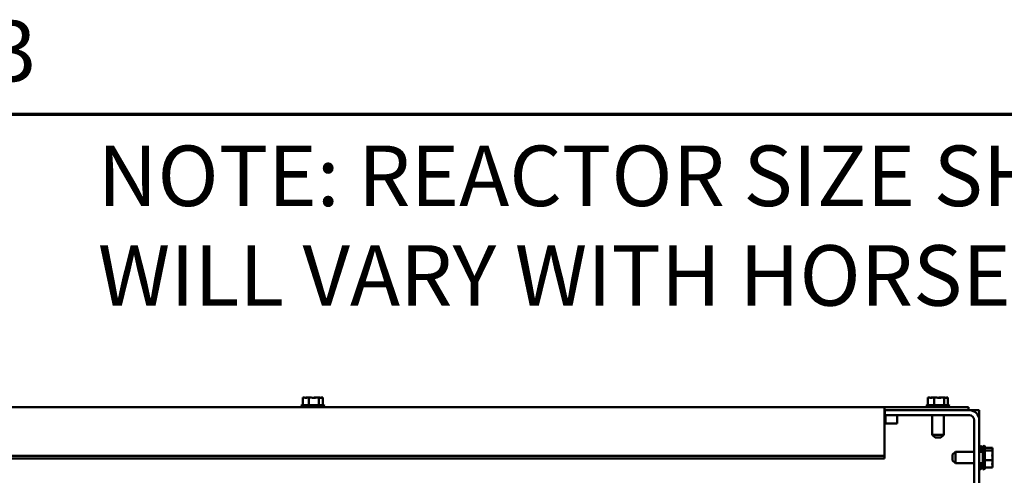
# Model space of a CAD drawing. Units: inches. Extents: x 4 to 177, y 2 to 138.
# Drawn here: x 68 to 90, y 128 to 138 of the extents above; entities that cross this region are included whole.
import ezdxf

# ---------------------------------------------------------------- set-up
doc = ezdxf.new("R2010")
doc.units = ezdxf.units.IN
doc.header["$LTSCALE"] = 8.25
doc.header["$MEASUREMENT"] = 0
for name, color, linetype, lineweight in [('Border (ANSI)', 7, 'Continuous', 70), ('Symbol (ANSI)', 7, 'Continuous', 25), ('Visible (ANSI)', 7, 'Continuous', 50)]:
    doc.layers.add(name, color=color, linetype=linetype, lineweight=lineweight)
doc.styles.add('Note Text (ANSI)', font='tahoma.ttf')

# ---------------------------------------------------------------- blocks, each defined once
blk = doc.blocks.new('Borders Default Border')
at = {"layer": 'Border (ANSI)', "flags": 128}
blk.add_lwpolyline([(0.75, 0.5), (0.75, 16.5), (21.25, 16.5), (21.25, 0.5), (0.75, 0.5)], dxfattribs=at)
at = {"layer": 'Border (ANSI)', "insert": (8.2002, 16.5366), "char_height": 0.16, "attachment_point": 7, "style": 'Note Text (ANSI)'}
blk.add_mtext('3', dxfattribs=at)

msp = doc.modelspace()

# ---------------------------------------------------------------- linework, layer by layer
at = {"layer": 'Visible (ANSI)'}
for p, q in [((74.485, 129.939), (74.467, 129.939)), ((74.467, 129.939), (74.467, 129.774)), ((74.58, 129.939), (74.545, 129.939)), ((74.598, 129.939), (74.58, 129.939)), ((74.627, 129.939), (74.598, 129.939)), ((74.598, 129.939), (74.598, 129.774)), ((74.788, 129.939), (74.747, 129.939)), ((74.817, 129.939), (74.788, 129.939)), ((74.817, 129.939), (74.817, 129.774)), ((74.829, 129.939), (74.817, 129.939)), ((74.895, 129.939), (74.889, 129.939)), ((74.907, 129.939), (74.895, 129.939)), ((74.907, 129.939), (74.907, 129.774)), ((88.13, 129.939), (88.112, 129.939)), ((88.112, 129.939), (88.112, 129.774)), ((88.222, 129.939), (88.182, 129.939)), ((88.249, 129.939), (88.231, 129.939)), ((88.279, 129.939), (88.249, 129.939)), ((88.249, 129.939), (88.249, 129.774)), ((88.43, 129.939), (88.382, 129.939)), ((88.468, 129.939), (88.438, 129.939)), ((88.479, 129.939), (88.468, 129.939)), ((88.468, 129.939), (88.468, 129.774)), ((88.538, 129.939), (88.53, 129.939)), ((88.549, 129.939), (88.538, 129.939)), ((88.549, 129.939), (88.549, 129.774)), ((87.16, 129.728), (62.214, 129.728)), ((74.427, 129.759), (74.947, 129.759)), ((74.454, 129.774), (74.92, 129.774)), ((87.16, 129.728), (88.996, 129.728)), ((87.16, 129.728), (87.16, 129.683)), ((87.16, 128.669), (87.16, 129.683)), ((87.17, 129.663), (87.16, 129.663)), ((87.17, 129.663), (89.016, 129.663)), ((87.17, 129.555), (87.17, 129.663)), ((88.07, 129.759), (88.59, 129.759)), ((88.097, 129.774), (88.563, 129.774)), ((88.996, 129.728), (88.996, 129.663)), ((89.124, 129.663), (89.016, 129.663)), ((89.124, 129.663), (89.233, 129.663)), ((89.124, 129.634), (89.124, 129.663)), ((89.233, 129.663), (89.233, 129.447)), ((87.16, 129.375), (87.443, 129.375)), ((89.016, 129.555), (87.17, 129.555)), ((87.186, 129.375), (87.186, 129.555)), ((87.443, 129.375), (87.443, 129.555)), ((88.206, 129.13), (88.206, 129.555)), ((88.455, 129.13), (88.455, 129.555)), ((89.124, 98.942), (89.124, 129.447)), ((89.233, 129.447), (89.233, 98.942)), ((88.206, 129.13), (88.455, 129.13)), ((88.268, 129.068), (88.206, 129.13)), ((88.393, 129.068), (88.268, 129.068)), ((88.393, 129.068), (88.455, 129.13)), ((88.65, 128.695), (88.712, 128.756)), ((88.712, 128.756), (88.712, 128.508)), ((88.712, 128.756), (89.124, 128.756)), ((89.233, 128.756), (89.31, 128.756)), ((89.264, 128.892), (89.264, 128.756)), ((89.279, 128.865), (89.279, 128.756)), ((89.31, 128.834), (89.279, 128.834)), ((89.31, 128.81), (89.279, 128.81)), ((89.31, 128.403), (89.31, 128.861)), ((89.341, 128.892), (89.341, 128.372)), ((89.356, 128.865), (89.356, 128.399)), ((89.521, 128.846), (89.356, 128.846)), ((89.521, 128.786), (89.356, 128.786)), ((89.521, 128.838), (89.521, 128.846)), ((89.521, 128.826), (89.521, 128.838)), ((89.521, 128.786), (89.521, 128.794)), ((89.521, 128.757), (89.521, 128.786)), ((87.16, 128.669), (62.214, 128.669)), ((87.16, 128.614), (62.214, 128.614)), ((87.16, 128.614), (87.16, 128.669)), ((88.65, 128.57), (88.65, 128.695)), ((88.65, 128.57), (88.712, 128.508)), ((88.712, 128.508), (89.124, 128.508)), ((89.233, 128.508), (89.31, 128.508)), ((89.264, 128.508), (89.264, 128.372)), ((89.279, 128.508), (89.279, 128.399)), ((89.521, 128.571), (89.356, 128.571)), ((89.521, 128.664), (89.521, 128.714)), ((89.521, 128.571), (89.521, 128.6)), ((89.521, 128.551), (89.521, 128.571)), ((89.521, 128.471), (89.521, 128.507)), ((89.31, 128.43), (89.279, 128.43)), ((89.521, 128.418), (89.356, 128.418)), ((89.521, 128.418), (89.521, 128.438))]:
    msp.add_line(p, q, dxfattribs=at)
for centre, radius, start, end in [((74.454, 129.743), 0.0309, 90, 150), ((74.458, 129.759), 0.0309, 180, 270), ((74.916, 129.759), 0.0309, 270, 0), ((74.92, 129.743), 0.0309, 30, 90), ((88.097, 129.743), 0.0309, 90, 150), ((88.101, 129.759), 0.0309, 180, 270), ((88.559, 129.759), 0.0309, 270, 0), ((88.563, 129.743), 0.0309, 30, 90), ((89.016, 129.447), 0.217, 0, 90), ((89.016, 129.447), 0.108, 0, 90), ((89.264, 128.861), 0.0309, 90, 180), ((89.248, 128.865), 0.0309, 0, 60), ((89.341, 128.861), 0.0309, 90, 180), ((89.325, 128.865), 0.0309, 0, 60), ((89.264, 128.403), 0.0309, 180, 270), ((89.248, 128.399), 0.0309, 300, 0), ((89.341, 128.403), 0.0309, 180, 270), ((89.325, 128.399), 0.0309, 300, 0)]:
    msp.add_arc(centre, radius, start, end, dxfattribs=at)
for points, knots in [([(74.485, 129.939), (74.49, 129.939), (74.495, 129.939), (74.51, 129.937), (74.522, 129.935), (74.532, 129.935), (74.543, 129.935), (74.555, 129.937), (74.57, 129.939), (74.575, 129.939), (74.58, 129.939)], [-0.1870986, -0.1870986, -0.1870986, -0.1870986, -0.1282749, -0.1282749, 0, 0, 0, 0.1282749, 0.1282749, 0.1870986, 0.1870986, 0.1870986, 0.1870986]), ([(74.545, 129.939), (74.541, 129.939), (74.538, 129.939), (74.53, 129.937), (74.525, 129.936), (74.52, 129.935)], [-0.1870986, -0.1870986, -0.1870986, -0.1870986, -0.1282749, -0.1282749, -0.0482492, -0.0482492, -0.0482492, -0.0482492]), ([(74.627, 129.939), (74.635, 129.939), (74.645, 129.939), (74.67, 129.937), (74.69, 129.935), (74.707, 129.935), (74.725, 129.935), (74.745, 129.937), (74.77, 129.939), (74.78, 129.939), (74.788, 129.939)], [-0.1870986, -0.1870986, -0.1870986, -0.1870986, -0.1282749, -0.1282749, 0, 0, 0, 0.1282749, 0.1282749, 0.1870986, 0.1870986, 0.1870986, 0.1870986]), ([(74.747, 129.939), (74.739, 129.939), (74.729, 129.939), (74.711, 129.937), (74.699, 129.936), (74.687, 129.935)], [-0.1870986, -0.1870986, -0.1870986, -0.1870986, -0.1282749, -0.1282749, -0.0482492, -0.0482492, -0.0482492, -0.0482492]), ([(74.829, 129.939), (74.832, 129.939), (74.836, 129.939), (74.847, 129.937), (74.855, 129.935), (74.862, 129.935), (74.869, 129.935), (74.877, 129.937), (74.888, 129.939), (74.891, 129.939), (74.895, 129.939)], [-0.1870986, -0.1870986, -0.1870986, -0.1870986, -0.1282749, -0.1282749, 0, 0, 0, 0.1282749, 0.1282749, 0.1870986, 0.1870986, 0.1870986, 0.1870986]), ([(74.889, 129.939), (74.884, 129.939), (74.879, 129.939), (74.868, 129.937), (74.861, 129.936), (74.854, 129.935)], [-0.1870986, -0.1870986, -0.1870986, -0.1870986, -0.1282749, -0.1282749, -0.0482492, -0.0482492, -0.0482492, -0.0482492]), ([(88.13, 129.939), (88.135, 129.939), (88.141, 129.939), (88.157, 129.937), (88.17, 129.935), (88.181, 129.935), (88.191, 129.935), (88.204, 129.937), (88.22, 129.939), (88.226, 129.939), (88.231, 129.939)], [-0.1870986, -0.1870986, -0.1870986, -0.1870986, -0.1282749, -0.1282749, 0, 0, 0, 0.1282749, 0.1282749, 0.1870986, 0.1870986, 0.1870986, 0.1870986]), ([(88.182, 129.939), (88.179, 129.939), (88.176, 129.939), (88.17, 129.937), (88.166, 129.937), (88.163, 129.936)], [-0.1870986, -0.1870986, -0.1870986, -0.1870986, -0.1282749, -0.1282749, -0.0658666, -0.0658666, -0.0658666, -0.0658666]), ([(88.279, 129.939), (88.286, 129.939), (88.296, 129.939), (88.321, 129.937), (88.341, 129.935), (88.359, 129.935), (88.376, 129.935), (88.396, 129.937), (88.421, 129.939), (88.431, 129.939), (88.438, 129.939)], [-0.1870986, -0.1870986, -0.1870986, -0.1870986, -0.1282749, -0.1282749, 0, 0, 0, 0.1282749, 0.1282749, 0.1870986, 0.1870986, 0.1870986, 0.1870986]), ([(88.382, 129.939), (88.374, 129.939), (88.365, 129.939), (88.349, 129.937), (88.34, 129.937), (88.33, 129.936)], [-0.1870986, -0.1870986, -0.1870986, -0.1870986, -0.1282749, -0.1282749, -0.0658666, -0.0658666, -0.0658666, -0.0658666]), ([(88.479, 129.939), (88.482, 129.939), (88.485, 129.939), (88.494, 129.937), (88.502, 129.935), (88.508, 129.935), (88.515, 129.935), (88.522, 129.937), (88.532, 129.939), (88.535, 129.939), (88.538, 129.939)], [-0.1870986, -0.1870986, -0.1870986, -0.1870986, -0.1282749, -0.1282749, 0, 0, 0, 0.1282749, 0.1282749, 0.1870986, 0.1870986, 0.1870986, 0.1870986]), ([(88.53, 129.939), (88.525, 129.939), (88.52, 129.939), (88.509, 129.937), (88.504, 129.937), (88.498, 129.936)], [-0.1870986, -0.1870986, -0.1870986, -0.1870986, -0.1282749, -0.1282749, -0.0658666, -0.0658666, -0.0658666, -0.0658666]), ([(89.521, 128.838), (89.521, 128.836), (89.521, 128.833), (89.519, 128.827), (89.516, 128.821), (89.516, 128.816), (89.516, 128.811), (89.519, 128.806), (89.521, 128.799), (89.521, 128.796), (89.521, 128.794)], [-0.1870986, -0.1870986, -0.1870986, -0.1870986, -0.1282749, -0.1282749, 0, 0, 0, 0.1282749, 0.1282749, 0.1870986, 0.1870986, 0.1870986, 0.1870986]), ([(89.521, 128.757), (89.521, 128.749), (89.521, 128.74), (89.519, 128.715), (89.516, 128.695), (89.516, 128.678), (89.516, 128.662), (89.519, 128.641), (89.521, 128.617), (89.521, 128.608), (89.521, 128.6)], [-0.1870986, -0.1870986, -0.1870986, -0.1870986, -0.1282749, -0.1282749, 0, 0, 0, 0.1282749, 0.1282749, 0.1870986, 0.1870986, 0.1870986, 0.1870986]), ([(89.519, 128.803), (89.52, 128.805), (89.52, 128.806), (89.521, 128.814), (89.521, 128.82), (89.521, 128.826)], [0.10965752, 0.10965752, 0.10965752, 0.10965752, 0.12827492, 0.12827492, 0.1870986, 0.1870986, 0.1870986, 0.1870986]), ([(89.521, 128.714), (89.521, 128.719), (89.521, 128.726), (89.52, 128.731), (89.52, 128.732), (89.52, 128.732)], [-0.1870986, -0.1870986, -0.1870986, -0.1870986, -0.12827492, -0.12827492, -0.12704061, -0.12704061, -0.12704061, -0.12704061]), ([(89.521, 128.551), (89.521, 128.545), (89.521, 128.538), (89.519, 128.521), (89.516, 128.507), (89.516, 128.495), (89.516, 128.482), (89.519, 128.468), (89.521, 128.451), (89.521, 128.444), (89.521, 128.438)], [-0.1870986, -0.1870986, -0.1870986, -0.1870986, -0.1282749, -0.1282749, 0, 0, 0, 0.1282749, 0.1282749, 0.1870986, 0.1870986, 0.1870986, 0.1870986]), ([(89.519, 128.632), (89.52, 128.635), (89.52, 128.637), (89.521, 128.647), (89.521, 128.657), (89.521, 128.664)], [0.10965752, 0.10965752, 0.10965752, 0.10965752, 0.12827492, 0.12827492, 0.1870986, 0.1870986, 0.1870986, 0.1870986]), ([(89.521, 128.507), (89.521, 128.515), (89.521, 128.524), (89.52, 128.532), (89.52, 128.532), (89.52, 128.533)], [-0.1870986, -0.1870986, -0.1870986, -0.1870986, -0.12827492, -0.12827492, -0.12704061, -0.12704061, -0.12704061, -0.12704061]), ([(89.519, 128.461), (89.52, 128.462), (89.52, 128.463), (89.521, 128.466), (89.521, 128.468), (89.521, 128.471)], [0.10965752, 0.10965752, 0.10965752, 0.10965752, 0.12827492, 0.12827492, 0.1870986, 0.1870986, 0.1870986, 0.1870986])]:
    msp.add_open_spline(points, degree=3, knots=knots, dxfattribs=at)
for points in [[(88.228, 129.939), (88.226, 129.939), (88.224, 129.939), (88.222, 129.939)], [(88.433, 129.939), (88.432, 129.939), (88.431, 129.939), (88.43, 129.939)]]:
    msp.add_open_spline(points, degree=3, dxfattribs=at)

# ---------------------------------------------------------------- block references
at = {"xscale": 8.25, "yscale": 8.25, "zscale": 8.25}
msp.add_blockref('Borders Default Border', (0, 0), dxfattribs=at)

# ---------------------------------------------------------------- texts
at = {"layer": 'Symbol (ANSI)', "insert": (69.994, 135.437), "char_height": 1.32, "width": 32.7176, "attachment_point": 1, "line_spacing_factor": 0.987884, "style": 'Note Text (ANSI)'}
msp.add_mtext('NOTE: REACTOR SIZE SHOWN \\P          WILL VARY WITH HORSEPOWER.', dxfattribs=at)

doc.saveas('drawing.dxf')
